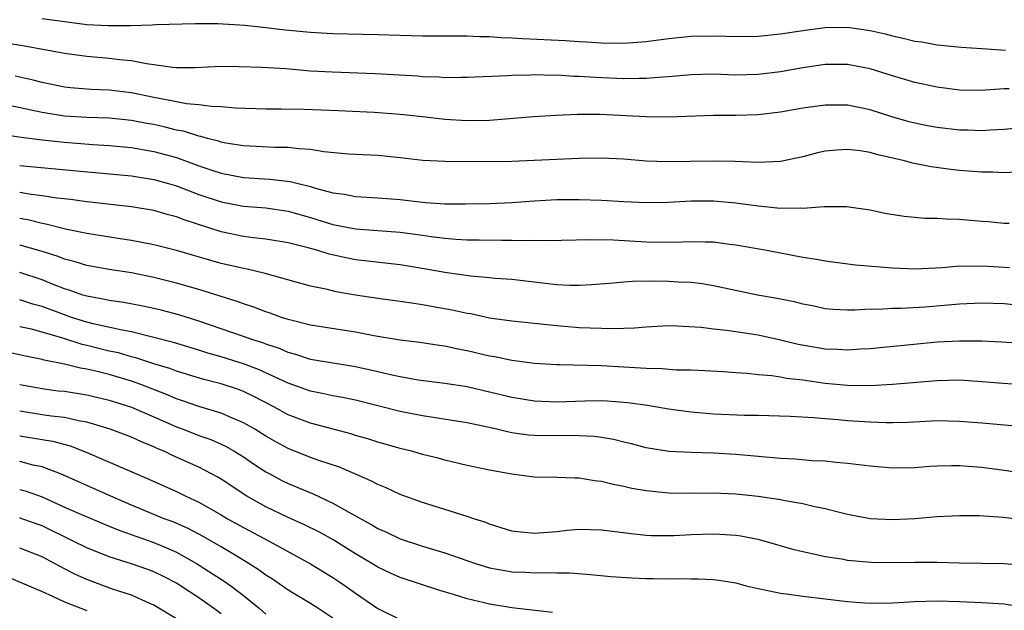
# Model space of a CAD drawing. Units: inches. Extents: x 2640000 to 2643000, y 1503000 to 1506000.
# Drawn here: x 2640313 to 2640401, y 1505489 to 1505542 of the extents above; entities that cross this region are included whole.
import ezdxf

# ---------------------------------------------------------------- set-up
doc = ezdxf.new("R2010")
doc.units = ezdxf.units.IN
doc.header["$MEASUREMENT"] = 0
doc.layers.add('LD26401503_2ft', color=254, linetype='Continuous')

msp = doc.modelspace()

# ---------------------------------------------------------------- linework, layer by layer
at = {"layer": 'LD26401503_2ft'}
for points, elevation in [([(2640315, 1505541.74), (2640317, 1505541.451), (2640319, 1505541.198), (2640320.909, 1505541.091), (2640322.894, 1505541.106), (2640324.849, 1505541.151), (2640325.181, 1505541.181), (2640328.705, 1505541.294), (2640330.712, 1505541.288), (2640333.132, 1505541.132), (2640335, 1505540.93), (2640336.712, 1505540.711), (2640339, 1505540.494), (2640341, 1505540.387), (2640345, 1505540.304), (2640349, 1505540.183), (2640353, 1505540.181), (2640354.118, 1505540.118), (2640355, 1505540.108), (2640356.024, 1505540.023), (2640357, 1505539.992), (2640357.935, 1505539.935), (2640361.769, 1505539.769), (2640363, 1505539.673), (2640363.648, 1505539.648), (2640365, 1505539.547), (2640367, 1505539.52), (2640369, 1505539.661), (2640371, 1505539.929), (2640373, 1505540.149), (2640375, 1505540.189), (2640376.158, 1505540.158), (2640377, 1505540.118), (2640379, 1505540.138), (2640381, 1505540.351), (2640383, 1505540.661), (2640385, 1505540.916), (2640387, 1505540.946), (2640389, 1505540.662), (2640390.345, 1505540.345), (2640391, 1505540.167), (2640391.971, 1505539.971), (2640393, 1505539.709), (2640393.631, 1505539.631), (2640395, 1505539.386), (2640397.154, 1505539.154), (2640399, 1505539.051), (2640401.096, 1505538.904)], 9342), ([(2640401.429, 1505535.429), (2640401, 1505535.455), (2640399.309, 1505535.309), (2640399, 1505535.302), (2640397, 1505535.318), (2640395, 1505535.581), (2640393, 1505536.013), (2640391, 1505536.595), (2640389, 1505537.233), (2640387, 1505537.628), (2640386.385, 1505537.614), (2640385, 1505537.617), (2640383, 1505537.327), (2640381, 1505536.971), (2640379, 1505536.718), (2640377, 1505536.673), (2640375, 1505536.738), (2640373, 1505536.702), (2640371, 1505536.516), (2640370.493, 1505536.493), (2640369, 1505536.351), (2640368.364, 1505536.364), (2640367, 1505536.328), (2640364.449, 1505536.449), (2640363, 1505536.558), (2640362.558, 1505536.558), (2640361, 1505536.653), (2640360.64, 1505536.64), (2640359, 1505536.681), (2640358.659, 1505536.659), (2640357, 1505536.636), (2640356.602, 1505536.602), (2640353, 1505536.449), (2640352.459, 1505536.459), (2640351, 1505536.435), (2640350.478, 1505536.478), (2640349, 1505536.521), (2640348.563, 1505536.563), (2640344.78, 1505536.78), (2640340.933, 1505536.933), (2640339, 1505537.034), (2640336.784, 1505537.216), (2640334.645, 1505537.355), (2640332.58, 1505537.419), (2640331, 1505537.426), (2640328.678, 1505537.322), (2640327, 1505537.315), (2640326.664, 1505537.336), (2640325, 1505537.596), (2640324.324, 1505537.675), (2640323, 1505537.959), (2640321.956, 1505538.044), (2640321, 1505538.163), (2640319, 1505538.318), (2640317, 1505538.597), (2640313.278, 1505539.278), (2640311.556, 1505539.556)], 9340), ([(2640401.896, 1505531.897), (2640401, 1505531.79), (2640399.743, 1505531.743), (2640399, 1505531.682), (2640397.741, 1505531.741), (2640397, 1505531.758), (2640395, 1505531.986), (2640394.141, 1505532.141), (2640393, 1505532.363), (2640392.494, 1505532.494), (2640390.937, 1505532.937), (2640389, 1505533.559), (2640387, 1505533.972), (2640385, 1505533.985), (2640383, 1505533.705), (2640381, 1505533.361), (2640379, 1505533.13), (2640377, 1505533.066), (2640375, 1505533.058), (2640371, 1505532.918), (2640369, 1505532.942), (2640364.863, 1505533.137), (2640362.858, 1505533.142), (2640360.938, 1505533.063), (2640358.923, 1505532.923), (2640355, 1505532.611), (2640353, 1505532.568), (2640351, 1505532.688), (2640349, 1505532.929), (2640347, 1505533.148), (2640344.69, 1505533.311), (2640341.471, 1505533.471), (2640338.412, 1505533.588), (2640336.383, 1505533.618), (2640335, 1505533.62), (2640332.277, 1505533.723), (2640331, 1505533.845), (2640330.137, 1505533.863), (2640329, 1505534.016), (2640327.901, 1505534.099), (2640327, 1505534.266), (2640326.41, 1505534.411), (2640325, 1505534.664), (2640323, 1505535.092), (2640321, 1505535.326), (2640319.377, 1505535.377), (2640319, 1505535.401), (2640317.539, 1505535.539), (2640317, 1505535.604), (2640315, 1505536.017), (2640314.217, 1505536.217), (2640312.581, 1505536.582)], 9338), ([(2640403, 1505528.057), (2640401, 1505527.942), (2640399.976, 1505527.976), (2640399, 1505527.98), (2640397, 1505528.137), (2640396.221, 1505528.221), (2640394.457, 1505528.457), (2640392.795, 1505528.795), (2640392.082, 1505529), (2640389.571, 1505529.571), (2640389, 1505529.749), (2640388.106, 1505529.894), (2640387, 1505530.021), (2640386.034, 1505529.966), (2640385, 1505529.862), (2640384.293, 1505529.707), (2640383, 1505529.37), (2640381, 1505528.928), (2640379, 1505528.841), (2640376.938, 1505528.938), (2640375, 1505528.986), (2640370.907, 1505528.907), (2640369, 1505528.982), (2640367, 1505529.139), (2640365, 1505529.23), (2640363, 1505529.209), (2640357, 1505528.952), (2640354.923, 1505528.923), (2640351, 1505528.93), (2640349.033, 1505529.033), (2640347, 1505529.281), (2640345, 1505529.477), (2640342.399, 1505529.601), (2640340.193, 1505529.807), (2640339, 1505530.018), (2640337.935, 1505530.065), (2640337, 1505530.191), (2640335.801, 1505530.199), (2640333, 1505530.337), (2640331.415, 1505530.585), (2640331, 1505530.668), (2640330.759, 1505530.758), (2640329.791, 1505531), (2640329.182, 1505531.182), (2640329, 1505531.205), (2640327.645, 1505531.645), (2640327, 1505531.757), (2640326.014, 1505532.014), (2640325, 1505532.241), (2640324.351, 1505532.351), (2640323, 1505532.62), (2640321, 1505532.806), (2640319, 1505532.872), (2640317, 1505533.002), (2640315, 1505533.317), (2640312.056, 1505533.944)], 9336), ([(2640311.375, 1505531.375), (2640313.118, 1505531.118), (2640315, 1505530.873), (2640317, 1505530.67), (2640319.526, 1505530.474), (2640321, 1505530.379), (2640323, 1505530.187), (2640325, 1505529.851), (2640327, 1505529.306), (2640329, 1505528.569), (2640330.18, 1505528.18), (2640331, 1505527.89), (2640333, 1505527.506), (2640335.36, 1505527.36), (2640337.161, 1505527.161), (2640337.76, 1505527), (2640339, 1505526.708), (2640339.432, 1505526.567), (2640341, 1505526.151), (2640342.021, 1505526.021), (2640343, 1505525.823), (2640345, 1505525.708), (2640347, 1505525.533), (2640349, 1505525.294), (2640349.288, 1505525.288), (2640351, 1505525.166), (2640352.849, 1505525.151), (2640355, 1505525.182), (2640357, 1505525.275), (2640359, 1505525.427), (2640361, 1505525.535), (2640363, 1505525.553), (2640365, 1505525.489), (2640367, 1505525.358), (2640369, 1505525.268), (2640371, 1505525.315), (2640373, 1505525.427), (2640375, 1505525.432), (2640377, 1505525.253), (2640379, 1505524.975), (2640381, 1505524.776), (2640382.795, 1505524.796), (2640383, 1505524.773), (2640384.907, 1505524.907), (2640386.907, 1505524.907), (2640389, 1505524.608), (2640390.327, 1505524.327), (2640392.048, 1505524.048), (2640393.89, 1505523.889), (2640395, 1505523.879), (2640395.818, 1505523.818), (2640397, 1505523.793), (2640399, 1505523.611), (2640399.572, 1505523.572), (2640401, 1505523.416), (2640401.427, 1505523.427)], 9334), ([(2640313, 1505528.581), (2640318.121, 1505528.121), (2640323, 1505527.653), (2640325, 1505527.335), (2640326.189, 1505527), (2640327, 1505526.76), (2640329, 1505525.993), (2640331, 1505525.325), (2640333, 1505524.955), (2640335, 1505524.785), (2640337, 1505524.492), (2640339, 1505523.924), (2640341, 1505523.303), (2640343, 1505522.908), (2640347, 1505522.612), (2640349, 1505522.35), (2640349.765, 1505522.235), (2640351, 1505522.092), (2640351.995, 1505522.005), (2640353, 1505521.951), (2640354.075, 1505521.925), (2640356.106, 1505521.894), (2640357, 1505521.913), (2640358.136, 1505521.864), (2640359, 1505521.894), (2640360.136, 1505521.864), (2640364.021, 1505521.979), (2640366.06, 1505521.94), (2640369, 1505521.769), (2640370.26, 1505521.74), (2640372.242, 1505521.758), (2640373, 1505521.796), (2640374.252, 1505521.748), (2640375, 1505521.748), (2640376.444, 1505521.556), (2640377, 1505521.501), (2640379.783, 1505521), (2640383, 1505520.399), (2640384.202, 1505520.202), (2640385, 1505520.046), (2640387.714, 1505519.714), (2640391, 1505519.433), (2640393, 1505519.343), (2640395.469, 1505519.469), (2640397, 1505519.619), (2640397.594, 1505519.594), (2640399, 1505519.623), (2640399.572, 1505519.572), (2640401.456, 1505519.456)], 9332), ([(2640403, 1505516.014), (2640401, 1505516.203), (2640399, 1505516.27), (2640397, 1505516.191), (2640393.919, 1505515.919), (2640391.795, 1505515.796), (2640391, 1505515.797), (2640389.719, 1505515.719), (2640389, 1505515.732), (2640387.646, 1505515.646), (2640387, 1505515.652), (2640385.713, 1505515.713), (2640385, 1505515.775), (2640383.992, 1505515.992), (2640383, 1505516.184), (2640382.357, 1505516.357), (2640380.696, 1505516.696), (2640378.945, 1505517), (2640375, 1505517.818), (2640373.991, 1505517.991), (2640373, 1505518.109), (2640371.844, 1505518.156), (2640371, 1505518.215), (2640369.76, 1505518.24), (2640367.775, 1505518.225), (2640367, 1505518.164), (2640366.059, 1505518.059), (2640364.099, 1505517.901), (2640363, 1505517.84), (2640362.155, 1505517.844), (2640361, 1505517.922), (2640359.976, 1505518.024), (2640358.247, 1505518.247), (2640357, 1505518.385), (2640355.507, 1505518.493), (2640355, 1505518.549), (2640353.323, 1505518.677), (2640351, 1505519.008), (2640349.324, 1505519.324), (2640347, 1505519.704), (2640343, 1505520.159), (2640342.289, 1505520.289), (2640340.651, 1505520.651), (2640339.565, 1505521), (2640338.78, 1505521.22), (2640337, 1505521.67), (2640335, 1505521.996), (2640333.887, 1505522.113), (2640333, 1505522.236), (2640331, 1505522.649), (2640327.712, 1505523.712), (2640327, 1505523.993), (2640326.193, 1505524.193), (2640325, 1505524.546), (2640323, 1505524.885), (2640319, 1505525.336), (2640317.547, 1505525.546), (2640316.33, 1505525.67), (2640315, 1505525.878), (2640314.016, 1505525.984), (2640313, 1505526.156)], 9330), ([(2640403, 1505512.633), (2640400.786, 1505512.786), (2640399, 1505512.863), (2640397, 1505512.881), (2640395, 1505512.772), (2640389, 1505512.204), (2640388.167, 1505512.167), (2640387, 1505512.076), (2640386.127, 1505512.127), (2640385, 1505512.16), (2640382.576, 1505512.576), (2640381, 1505512.957), (2640379, 1505513.409), (2640377, 1505513.724), (2640376.16, 1505513.84), (2640375, 1505513.957), (2640373.9, 1505514.1), (2640371.771, 1505514.229), (2640371, 1505514.235), (2640369, 1505514.131), (2640367.962, 1505514.039), (2640367, 1505514.02), (2640366.031, 1505513.969), (2640363.976, 1505514.025), (2640363, 1505514.079), (2640361, 1505514.25), (2640357, 1505514.651), (2640355, 1505514.939), (2640353.308, 1505515.308), (2640353, 1505515.352), (2640351.652, 1505515.652), (2640349.951, 1505515.951), (2640349, 1505516.139), (2640348.231, 1505516.231), (2640347, 1505516.425), (2640345, 1505516.689), (2640343, 1505517.001), (2640341.297, 1505517.297), (2640340.515, 1505517.484), (2640339, 1505517.797), (2640334.937, 1505518.937), (2640333.318, 1505519.318), (2640333, 1505519.364), (2640331.682, 1505519.682), (2640331, 1505519.83), (2640330.08, 1505520.08), (2640327, 1505520.995), (2640325, 1505521.501), (2640323, 1505521.885), (2640321.972, 1505522.027), (2640319, 1505522.505), (2640317.1, 1505522.9), (2640315.342, 1505523.342), (2640315, 1505523.395), (2640313.714, 1505523.714), (2640313, 1505523.834)], 9328), ([(2640403, 1505508.947), (2640400.906, 1505509.094), (2640399, 1505509.25), (2640397, 1505509.374), (2640395, 1505509.342), (2640391, 1505508.991), (2640389, 1505508.889), (2640387, 1505508.917), (2640385, 1505509.099), (2640383, 1505509.375), (2640381.539, 1505509.539), (2640381, 1505509.646), (2640380.229, 1505509.771), (2640379, 1505509.864), (2640378.02, 1505509.981), (2640377, 1505510.035), (2640375.877, 1505510.123), (2640374.221, 1505510.221), (2640373, 1505510.269), (2640371.717, 1505510.283), (2640370.409, 1505510.409), (2640369, 1505510.431), (2640367.487, 1505510.513), (2640367, 1505510.561), (2640365, 1505510.677), (2640361.242, 1505510.758), (2640361, 1505510.752), (2640359, 1505510.888), (2640357, 1505511.141), (2640355.468, 1505511.468), (2640355, 1505511.544), (2640353, 1505512.017), (2640352.169, 1505512.169), (2640351, 1505512.429), (2640350.493, 1505512.493), (2640348.758, 1505512.758), (2640347, 1505512.964), (2640344.649, 1505513.351), (2640343, 1505513.681), (2640339, 1505514.315), (2640337, 1505514.8), (2640336.399, 1505515), (2640335.385, 1505515.386), (2640335, 1505515.51), (2640333.929, 1505515.929), (2640333, 1505516.223), (2640332.436, 1505516.436), (2640329, 1505517.489), (2640327, 1505518.066), (2640325, 1505518.562), (2640323, 1505518.974), (2640321, 1505519.295), (2640319, 1505519.651), (2640317.971, 1505519.971), (2640317, 1505520.216), (2640316.443, 1505520.443), (2640314.921, 1505520.921), (2640313, 1505521.46)], 9326), ([(2640403, 1505505.176), (2640399, 1505505.543), (2640397, 1505505.705), (2640395, 1505505.739), (2640392.399, 1505505.6), (2640391, 1505505.568), (2640390.436, 1505505.564), (2640389, 1505505.622), (2640387, 1505505.76), (2640386.156, 1505505.844), (2640385, 1505505.926), (2640383.973, 1505506.027), (2640381.864, 1505506.135), (2640379, 1505506.218), (2640377.765, 1505506.235), (2640375, 1505506.344), (2640373, 1505506.521), (2640371, 1505506.808), (2640369.122, 1505507.122), (2640367.363, 1505507.363), (2640365.505, 1505507.505), (2640365, 1505507.53), (2640363.512, 1505507.512), (2640361, 1505507.433), (2640359, 1505507.5), (2640357, 1505507.825), (2640355, 1505508.325), (2640353, 1505508.786), (2640351, 1505509.09), (2640348.607, 1505509.393), (2640347, 1505509.674), (2640346.142, 1505509.858), (2640345, 1505510.14), (2640343, 1505510.588), (2640341, 1505510.895), (2640339, 1505511.235), (2640337.684, 1505511.684), (2640337, 1505511.854), (2640336.209, 1505512.209), (2640335, 1505512.607), (2640334.719, 1505512.719), (2640333.837, 1505513), (2640333, 1505513.305), (2640329, 1505514.663), (2640327.216, 1505515.216), (2640325.635, 1505515.634), (2640325, 1505515.788), (2640324.001, 1505516.001), (2640322.321, 1505516.321), (2640321, 1505516.506), (2640320.606, 1505516.606), (2640319, 1505516.888), (2640318.64, 1505517), (2640317.435, 1505517.436), (2640317, 1505517.558), (2640316.091, 1505517.909), (2640315, 1505518.36), (2640313, 1505519.008)], 9324), ([(2640403, 1505501.006), (2640401, 1505501.304), (2640399, 1505501.583), (2640397, 1505501.724), (2640396.276, 1505501.724), (2640395, 1505501.69), (2640394.344, 1505501.656), (2640393, 1505501.555), (2640391, 1505501.518), (2640389, 1505501.682), (2640387, 1505501.94), (2640385.982, 1505502.018), (2640385, 1505502.133), (2640383.827, 1505502.173), (2640382.309, 1505502.309), (2640381, 1505502.369), (2640377, 1505502.751), (2640375, 1505502.847), (2640373, 1505502.912), (2640371.023, 1505503.023), (2640369, 1505503.333), (2640367.685, 1505503.685), (2640367, 1505503.832), (2640366.073, 1505504.073), (2640365, 1505504.249), (2640364.339, 1505504.339), (2640363, 1505504.418), (2640362.435, 1505504.435), (2640361, 1505504.418), (2640359, 1505504.438), (2640358.48, 1505504.48), (2640357, 1505504.679), (2640356.726, 1505504.726), (2640355.637, 1505505), (2640354.814, 1505505.186), (2640353, 1505505.576), (2640349, 1505506.201), (2640347, 1505506.581), (2640343, 1505507.59), (2640341.838, 1505507.838), (2640341, 1505507.978), (2640340.171, 1505508.171), (2640339, 1505508.394), (2640337, 1505509.123), (2640334.347, 1505510.347), (2640333, 1505510.853), (2640331, 1505511.474), (2640329.809, 1505511.81), (2640329, 1505512.071), (2640326.749, 1505512.749), (2640325, 1505513.21), (2640324.738, 1505513.262), (2640323, 1505513.7), (2640322.155, 1505513.845), (2640319.574, 1505514.426), (2640319, 1505514.572), (2640317.645, 1505515), (2640317, 1505515.221), (2640315, 1505515.967), (2640314.185, 1505516.185), (2640313, 1505516.568)], 9322), ([(2640403, 1505496.849), (2640400.903, 1505497.097), (2640398.759, 1505497.241), (2640397, 1505497.251), (2640395, 1505497.162), (2640393, 1505497.001), (2640391, 1505496.901), (2640389, 1505496.999), (2640387, 1505497.378), (2640386.517, 1505497.483), (2640385, 1505497.876), (2640383.904, 1505498.096), (2640383, 1505498.326), (2640381.403, 1505498.597), (2640381, 1505498.684), (2640379, 1505498.986), (2640377, 1505499.201), (2640375, 1505499.278), (2640373, 1505499.247), (2640371, 1505499.274), (2640369, 1505499.481), (2640367.703, 1505499.703), (2640367, 1505499.882), (2640366.045, 1505500.045), (2640365, 1505500.34), (2640364.385, 1505500.385), (2640363, 1505500.631), (2640362.615, 1505500.615), (2640361, 1505500.686), (2640359, 1505500.708), (2640358.751, 1505500.751), (2640357, 1505500.968), (2640355, 1505501.335), (2640353, 1505501.757), (2640351, 1505502.221), (2640350.401, 1505502.401), (2640349, 1505502.749), (2640348.144, 1505503), (2640347, 1505503.281), (2640345.666, 1505503.666), (2640345, 1505503.84), (2640344.127, 1505504.127), (2640343, 1505504.453), (2640342.588, 1505504.588), (2640339, 1505505.536), (2640337, 1505506.3), (2640335.725, 1505507), (2640333.932, 1505507.932), (2640333, 1505508.37), (2640332.544, 1505508.544), (2640331, 1505509.055), (2640329.445, 1505509.445), (2640327, 1505510.181), (2640326.416, 1505510.416), (2640325, 1505510.854), (2640323.391, 1505511.391), (2640323, 1505511.481), (2640321.817, 1505511.817), (2640321, 1505511.995), (2640319, 1505512.488), (2640318.579, 1505512.579), (2640316.864, 1505513.136), (2640315, 1505513.689), (2640314.063, 1505513.937), (2640313, 1505514.163)], 9320), ([(2640402.799, 1505492.8), (2640401, 1505492.973), (2640399, 1505492.988), (2640396.974, 1505493.026), (2640395, 1505493.095), (2640393, 1505493.091), (2640391, 1505493.056), (2640389.086, 1505493.086), (2640387, 1505493.266), (2640386.666, 1505493.335), (2640385, 1505493.586), (2640384.217, 1505493.782), (2640383, 1505494.029), (2640382.225, 1505494.225), (2640379.113, 1505495.113), (2640377.438, 1505495.438), (2640377, 1505495.491), (2640375.583, 1505495.583), (2640375, 1505495.605), (2640373, 1505495.541), (2640371.459, 1505495.459), (2640369.476, 1505495.476), (2640369, 1505495.506), (2640367.64, 1505495.64), (2640365, 1505495.965), (2640364.004, 1505496.004), (2640363, 1505496.019), (2640361.929, 1505495.929), (2640361, 1505495.83), (2640359, 1505495.676), (2640357.781, 1505495.781), (2640357, 1505495.894), (2640355, 1505496.514), (2640354.654, 1505496.654), (2640353.577, 1505497), (2640353, 1505497.203), (2640349, 1505498.456), (2640347, 1505499.168), (2640345.753, 1505499.753), (2640345, 1505500.049), (2640344.396, 1505500.396), (2640341.594, 1505501.594), (2640339.814, 1505502.186), (2640339, 1505502.485), (2640337, 1505503.28), (2640335.882, 1505503.882), (2640335, 1505504.379), (2640334.01, 1505505), (2640333, 1505505.586), (2640332.008, 1505505.993), (2640331, 1505506.444), (2640329, 1505507.029), (2640327.544, 1505507.544), (2640327, 1505507.711), (2640326.109, 1505508.109), (2640323.837, 1505509), (2640323, 1505509.306), (2640321, 1505509.889), (2640319.816, 1505510.184), (2640319, 1505510.364), (2640318.447, 1505510.446), (2640317, 1505510.815), (2640315.186, 1505511.186), (2640315, 1505511.247), (2640313.526, 1505511.526), (2640311.901, 1505511.901)], 9318), ([(2640313, 1505509.011), (2640315, 1505508.628), (2640316.445, 1505508.445), (2640317, 1505508.389), (2640319, 1505508.07), (2640321, 1505507.598), (2640323, 1505506.975), (2640325, 1505506.115), (2640327, 1505505.225), (2640327.608, 1505505), (2640329, 1505504.444), (2640330.072, 1505504.072), (2640331, 1505503.67), (2640331.454, 1505503.454), (2640332.243, 1505503), (2640333, 1505502.524), (2640333.9, 1505501.9), (2640335, 1505501.184), (2640335.344, 1505501), (2640336.427, 1505500.427), (2640337, 1505500.147), (2640339.221, 1505499.221), (2640341, 1505498.397), (2640342.411, 1505497.589), (2640344.458, 1505496.458), (2640345, 1505496.123), (2640345.784, 1505495.784), (2640347, 1505495.186), (2640349, 1505494.529), (2640350.197, 1505494.197), (2640351, 1505493.939), (2640353.734, 1505493), (2640355, 1505492.616), (2640356.361, 1505492.361), (2640357, 1505492.258), (2640358.214, 1505492.214), (2640359, 1505492.165), (2640360.203, 1505492.202), (2640361, 1505492.17), (2640362.164, 1505492.164), (2640364.02, 1505492.02), (2640365.833, 1505491.833), (2640367.704, 1505491.704), (2640369, 1505491.66), (2640369.658, 1505491.658), (2640371, 1505491.621), (2640371.657, 1505491.657), (2640373, 1505491.611), (2640373.627, 1505491.627), (2640375, 1505491.55), (2640375.489, 1505491.489), (2640377, 1505491.249), (2640377.92, 1505491), (2640379, 1505490.747), (2640379.294, 1505490.706), (2640381, 1505490.344), (2640381.736, 1505490.264), (2640383, 1505490.081), (2640387, 1505489.6), (2640388.527, 1505489.472), (2640389, 1505489.442), (2640391, 1505489.46), (2640393, 1505489.584), (2640395, 1505489.649), (2640397, 1505489.602), (2640399, 1505489.507), (2640401, 1505489.373), (2640403, 1505489.045)], 9316), ([(2640360.622, 1505488.622), (2640357, 1505489.025), (2640355, 1505489.35), (2640354.523, 1505489.478), (2640353, 1505489.838), (2640351.775, 1505490.226), (2640350.563, 1505490.563), (2640347, 1505491.73), (2640346.127, 1505492.127), (2640345, 1505492.662), (2640344.461, 1505493), (2640343, 1505493.867), (2640342.309, 1505494.309), (2640341.065, 1505495.065), (2640339.785, 1505495.785), (2640338.454, 1505496.454), (2640337, 1505497.111), (2640335, 1505498.057), (2640333.297, 1505499), (2640331, 1505500.52), (2640330.701, 1505500.701), (2640330.15, 1505501), (2640329, 1505501.594), (2640326.654, 1505502.654), (2640325.964, 1505503), (2640325.287, 1505503.287), (2640325, 1505503.429), (2640323.881, 1505503.881), (2640323, 1505504.289), (2640321.085, 1505505), (2640319, 1505505.628), (2640318.243, 1505505.757), (2640317, 1505506.052), (2640315.834, 1505506.166), (2640315, 1505506.287), (2640313, 1505506.623)], 9314), ([(2640313, 1505504.408), (2640315, 1505504.072), (2640315.932, 1505503.932), (2640317.503, 1505503.503), (2640318.949, 1505502.949), (2640324.533, 1505500.533), (2640327, 1505499.418), (2640327.857, 1505499), (2640329, 1505498.476), (2640331, 1505497.35), (2640331.585, 1505497), (2640333, 1505496.201), (2640335.293, 1505495), (2640339, 1505492.966), (2640341, 1505491.744), (2640341.448, 1505491.448), (2640342.101, 1505491), (2640343, 1505490.345), (2640345, 1505488.973), (2640347, 1505487.976)], 9312), ([(2640341, 1505488.096), (2640339.641, 1505489), (2640339, 1505489.411), (2640337, 1505490.617), (2640335.587, 1505491.587), (2640335, 1505491.945), (2640334.403, 1505492.403), (2640333.175, 1505493.175), (2640332.335, 1505493.665), (2640331, 1505494.482), (2640329.41, 1505495.41), (2640328.105, 1505496.105), (2640326.711, 1505496.711), (2640325.926, 1505497), (2640323, 1505498.206), (2640321.148, 1505499), (2640316.637, 1505501), (2640315, 1505501.634), (2640314.201, 1505501.799), (2640313, 1505502.106)], 9310), ([(2640313, 1505499.613), (2640313.483, 1505499.484), (2640315, 1505498.953), (2640317, 1505498.034), (2640318.721, 1505497.279), (2640321, 1505496.34), (2640321.937, 1505495.937), (2640325, 1505494.867), (2640326.317, 1505494.317), (2640327, 1505494.003), (2640328.811, 1505493), (2640331.366, 1505491.366), (2640331.866, 1505491), (2640333, 1505490.13), (2640334.398, 1505489), (2640335, 1505488.462)], 9308), ([(2640331, 1505488.481), (2640330.312, 1505489), (2640329, 1505489.918), (2640327.371, 1505491), (2640327, 1505491.228), (2640325.839, 1505491.839), (2640325, 1505492.259), (2640324.461, 1505492.461), (2640323, 1505492.965), (2640321, 1505493.574), (2640319, 1505494.38), (2640317.784, 1505495), (2640315, 1505496.353), (2640313.202, 1505497), (2640313, 1505497.07)], 9306), ([(2640327, 1505488.03), (2640325.438, 1505489), (2640325, 1505489.257), (2640324.562, 1505489.438), (2640323, 1505490.152), (2640321.292, 1505490.708), (2640319, 1505491.551), (2640317.996, 1505491.996), (2640317, 1505492.53), (2640316.681, 1505492.681), (2640316.124, 1505493), (2640315, 1505493.589), (2640313, 1505494.365)], 9304), ([(2640311.842, 1505491.842), (2640315, 1505490.481), (2640315.936, 1505490.064), (2640317, 1505489.563), (2640319, 1505488.777)], 9302)]:
    msp.add_lwpolyline(points, dxfattribs=dict(at, elevation=elevation))

doc.saveas('drawing.dxf')
